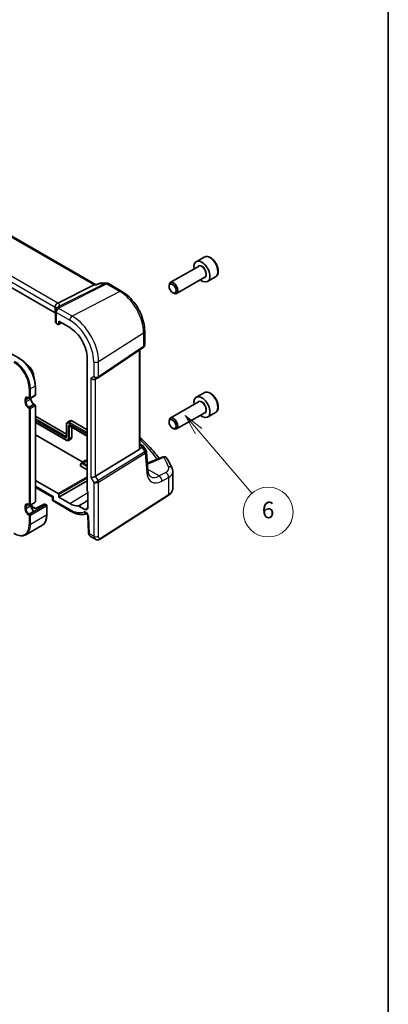
# Model space of a CAD drawing. Units: millimetres. Extents: x 29 to 4566, y 16 to 718.
# Drawn here: x 722 to 811, y 210 to 447 of the extents above; entities that cross this region are included whole.
import ezdxf

# ---------------------------------------------------------------- set-up
doc = ezdxf.new("R2010")
doc.units = ezdxf.units.MM
doc.header["$LTSCALE"] = 2
for name, color, linetype, lineweight in [('Border (ISO)', 7, 'Continuous', 35), ('Visible (ISO)', 7, 'Continuous', 35), ('Visible Narrow (ISO)', 7, 'Continuous', 25)]:
    doc.layers.add(name, color=color, linetype=linetype, lineweight=lineweight)
doc.layers.add('Symbol (TK)', color=100, linetype='Continuous', lineweight=18, true_color=0x00ff3f)
doc.styles.add('Note Text (TK2)', font='MS PGothic.ttf')

# ---------------------------------------------------------------- blocks, each defined once
blk = doc.blocks.new('図面枠 tk図枠')
at = {"layer": 'Border (ISO)'}
blk.add_line((405.5, 289), (405.5, 8), dxfattribs=at)
blk = doc.blocks.new('バルーン6')
at = {"layer": 'Symbol (TK)', "color": 100, "true_color": 0x00ff40}
for p, q in [((374.83, 170.25), (373.2, 172.15)), ((375.21, 170.58), (373.2, 172.15)), ((373.2, 172.15), (374.45, 169.93)), ((374.83, 170.25), (381.24, 162.78))]:
    blk.add_line(p, q, dxfattribs=at)
at = {"layer": 'Symbol (TK)'}
blk.add_circle((383.19, 160.51), 3, dxfattribs=at)
at = {"layer": 'Symbol (TK)', "color": 7, "insert": (383.19, 160.5), "char_height": 2, "attachment_point": 5, "line_spacing_factor": 0.25, "style": 'Note Text (TK2)'}
blk.add_mtext('6', dxfattribs=at)

msp = doc.modelspace()

# ---------------------------------------------------------------- linework, layer by layer
at = {"layer": 'Visible (ISO)'}
for p, q in [((740.5201, 383.4829), (659.6458, 430.1757)), ((730.7789, 376.6758), (650.1162, 423.2464)), ((766.6422, 390.0958), (764.733, 388.9936)), ((765.2873, 387.8702), (758.5038, 383.9538)), ((766.7873, 385.2721), (760.0038, 381.3557)), ((769.3922, 385.3327), (767.483, 384.2304)), ((731.3815, 379.0152), (740.1225, 383.4159)), ((740.3884, 383.4829), (740.8104, 383.4829)), ((740.8002, 383.4782), (741.3852, 383.7501)), ((741.8068, 383.8433), (743.0893, 383.8433)), ((743.5893, 383.7094), (746.809, 381.8505)), ((758.1931, 383.0167), (758.1931, 383.2671)), ((759.0369, 381.5552), (759.2538, 381.43)), ((730.7789, 378.0234), (730.7789, 376.6758)), ((730.8875, 377.0437), (730.8875, 374.4222)), ((731.1071, 374.1223), (731.4924, 373.8999)), ((731.5888, 373.8881), (732.3063, 374.2464)), ((731.6337, 373.9815), (731.6337, 374.6348)), ((731.6337, 374.6348), (734.2882, 373.1022)), ((752.3349, 372.2793), (752.3349, 368.9622)), ((741.1223, 361.0519), (751.9841, 368.3039)), ((751.1468, 344.0668), (751.1468, 367.7449)), ((722.2259, 365.6379), (720.3167, 366.7402)), ((738.4983, 365.8101), (738.4983, 333.7264)), ((740.4803, 360.6795), (741.0838, 361.028)), ((726.0029, 356.8915), (726.0029, 359.0961)), ((724.3594, 356.1876), (724.5715, 356.0651)), ((724.7715, 356.0651), (725.9029, 356.7183)), ((724.9422, 356.1637), (724.9422, 355.9526)), ((766.6422, 357.436), (764.733, 356.3337)), ((725.6907, 354.6561), (725.9029, 354.5336)), ((726.0029, 331.1719), (726.0029, 354.3604)), ((765.2873, 355.2104), (758.5038, 351.2939)), ((726.0029, 351.7954), (733.4716, 347.4834)), ((766.7873, 352.6123), (760.0038, 348.6958)), ((769.3922, 352.6728), (767.483, 351.5706)), ((726.0029, 350.281), (733.4103, 346.0043)), ((733.4716, 349.8174), (733.4716, 346.878)), ((733.7148, 350.3338), (734.2709, 350.6875)), ((734.2589, 349.4336), (738.4983, 346.986)), ((734.7831, 350.6453), (738.4983, 348.5004)), ((734.7831, 349.1309), (734.7831, 346.7261)), ((758.1931, 350.3568), (758.1931, 350.6072)), ((759.0369, 348.8954), (759.2538, 348.7701)), ((737.42, 340.713), (726.0029, 347.3047)), ((733.9792, 345.9567), (734.5635, 346.2615)), ((751.1468, 345.1284), (751.6788, 344.8212)), ((752.0194, 344.4968), (752.6478, 343.5215)), ((740.5091, 337.3158), (751.0184, 343.7765)), ((753.0791, 338.7144), (752.7374, 343.2546)), ((756.5112, 341.9464), (752.9495, 340.4367)), ((736.8781, 340.0123), (736.8781, 339.8079)), ((738.4983, 338.823), (736.9366, 339.7246)), ((737.1178, 340.5209), (738.0186, 341.0936)), ((759.1007, 334.4165), (759.1007, 338.4)), ((731.4924, 333.1502), (726.0029, 336.3196)), ((726.0029, 334.6234), (730.119, 332.2469)), ((731.6337, 332.2521), (738.4983, 336.2154)), ((730.119, 332.2472), (730.1512, 331.5188)), ((731.6337, 332.2521), (731.6337, 332.9054)), ((734.2882, 330.7196), (731.6337, 332.2521)), ((738.6043, 333.5071), (738.6043, 329.7072)), ((741.573, 322.1285), (757.9716, 332.6435)), ((724.3594, 330.468), (724.5715, 330.3455)), ((724.7715, 330.3455), (725.9029, 330.9987)), ((724.9422, 330.444), (724.9422, 330.2329)), ((725.0937, 329.6304), (725.4223, 329.8012)), ((726.0482, 329.5466), (725.6145, 329.7969)), ((728.109, 330.6179), (726.0481, 329.5465)), ((728.3012, 330.6136), (728.6606, 330.4061)), ((728.7606, 330.2329), (728.7606, 328.0284)), ((730.2512, 331.3541), (734.4538, 328.9277)), ((737.9298, 329.3177), (736.5045, 330.1406)), ((738.6307, 327.751), (738.8081, 323.7381)), ((727.5836, 325.4747), (723.6946, 323.2294)), ((739.2904, 322.7959), (740.4455, 322.129))]:
    msp.add_line(p, q, dxfattribs=at)
for centre, radius, start, end in [((741.8068, 382.8433), 1, 90, 114.933541), ((743.0893, 382.8433), 1, 60, 90), ((724.6715, 356.2383), 0.2, 240, 300), ((725.8029, 356.8915), 0.2, 300, 0), ((725.8029, 354.3604), 0.2, 0, 60), ((751.1788, 343.9552), 1, 32.793701, 60), ((756.9015, 341.0257), 1, 29.548715, 112.969954), ((724.6715, 330.5187), 0.2, 240, 300), ((725.5145, 329.6237), 0.2, 60, 117.467599), ((725.8029, 331.1719), 0.2, 300, 0), ((728.2012, 330.4404), 0.2, 60, 117.467599), ((728.5606, 330.2329), 0.2, 0, 60)]:
    msp.add_arc(centre, radius, start, end, dxfattribs=at)
for centre, major_axis, ratio, start_param, end_param in [((766.108, 386.612), (1.375, -2.3816), 0.57735027, 5.28932033, 10.41864294), ((740.2521, 382.4829), (0.2635, 0.9834), 0.68850026, 0.18243191, 0.55060637), ((759.2538, 382.6547), (0.75, -1.299), 0.57735027, 5.49778714, 10.21017612), ((732.2846, 377.1997), (-1.2737, 0.0856), 0.90379356, 5.88742803, 5.92804065), ((730.2186, 379.0001), (1.2956, 0.146), 0.19189197, 5.70381417, 5.80450504), ((726.232, 375.6085), (-4.9993, 0.1461), 0.55686057, 3.53129126, 3.58690643), ((731.6375, 374.4071), (0.7499, -0.0219), 0.55686057, 3.15786897, 3.94326714), ((731.4922, 374.0634), (0.1001, -0.1734), 0.5766475, 5.49839613, 7.06797448), ((734.2882, 368.2408), (2.977, -5.1563), 0.57735027, 0.78539816, 2.35619449), ((739.9146, 361.2767), (-0.7391, 0.4267), 0.71743894, 1.17809725, 2.74889357), ((740.7171, 361.651), (0.4861, -0.536), 0.9793042, 6.07440948, 6.13826638), ((766.108, 353.9521), (1.375, -2.3816), 0.57735027, 5.28932033, 10.41864294), ((759.2538, 349.9949), (0.75, -1.299), 0.57735027, 5.49778714, 10.21017612), ((734.7831, 349.8288), (-0.5, 0.866), 0.57735027, 5.49778714, 6.30788053), ((734.076, 347.1344), (0.5, -0.866), 0.57735027, 6.25849008, 7.06858347), ((750.6468, 344.3789), (0.372, -0.6022), 0.55485301, 6.28200787, 6.88654294), ((737.0781, 339.8119), (-0.2, -0.0063), 0.59713441, 6.26447008, 7.04986825), ((738.5308, 340.235), (-0.5, 0.866), 0.57735027, 5.54383341, 6.30788053), ((739.9146, 337.3547), (-0.7971, -0.2136), 0.31783725, 0.70043894, 2.32359514), ((730.8988, 332.7205), (-0.7798, -0.4735), 0.02265903, 5.51020934, 6.27076311), ((731.4922, 332.9869), (0.1, -0.1732), 0.5780539, 0.78600715, 2.3555855), ((738.6398, 333.6449), (-0.1, 0.1732), 0.5780539, 0.78600715, 2.10365133), ((734.2882, 335.581), (2.977, -5.1563), 0.57735027, 5.49778714, 6.03220865), ((737.9298, 330.0966), (0.477, -0.8262), 0.57735027, 5.49778714, 7.06858347), ((726.0431, 329.3185), (0.005, 0.228), 0.02265903, 0.0124222, 0.77297596)]:
    msp.add_ellipse(centre, major_axis=major_axis, ratio=ratio, start_param=start_param, end_param=end_param, dxfattribs=at)
for centre in [(759.0369, 382.5295), (759.0369, 349.8697)]:
    msp.add_ellipse(centre, major_axis=(-0.5966, 1.0334), ratio=0.57735027, dxfattribs=at)
for points, knots in [([(769.3922, 385.3327), (769.5406, 385.4184), (769.6681, 385.5387), (769.8756, 385.8377), (769.951, 386.0198), (770.0477, 386.4409), (770.0609, 386.6849), (770.0189, 387.2016), (769.9613, 387.4752), (769.7833, 388.0182), (769.6633, 388.2876), (769.3737, 388.7976), (769.2045, 389.0382), (768.8309, 389.4693), (768.6267, 389.6596), (768.1983, 389.9703), (767.974, 390.0903), (767.5276, 390.2375), (767.3044, 390.267), (766.9318, 390.2237), (766.7787, 390.1747), (766.6422, 390.0958)], [5.58366597, 5.58366597, 5.58366597, 5.58366597, 5.84946034, 5.84946034, 6.13908485, 6.13908485, 6.46717976, 6.46717976, 6.80589063, 6.80589063, 7.14202382, 7.14202382, 7.47658323, 7.47658323, 7.81249867, 7.81249867, 8.15115092, 8.15115092, 8.48075057, 8.48075057, 8.72525863, 8.72525863, 8.72525863, 8.72525863]), ([(740.7527, 383.4159), (740.7529, 383.4164), (740.7531, 383.417), (740.7657, 383.4488), (740.7815, 383.4695), (740.8002, 383.4782)], [-0.0006072022, -0.0006072022, -0.0006072022, -0.0006072022, 0, 0, 0.0359227142, 0.0359227142, 0.0359227142, 0.0359227142]), ([(752.3349, 372.2793), (752.3349, 372.9778), (752.24, 373.71), (751.8817, 375.19), (751.6181, 375.9377), (750.9479, 377.3898), (750.5413, 378.0941), (749.6188, 379.4006), (749.1031, 380.0027), (748.0005, 381.053), (747.4138, 381.5013), (746.809, 381.8505)], [0, 0, 0, 0, 0.31415927, 0.31415927, 0.62831853, 0.62831853, 0.9424778, 0.9424778, 1.25663706, 1.25663706, 1.57079633, 1.57079633, 1.57079633, 1.57079633]), ([(730.7776, 378.0587), (730.7713, 378.1497), (730.7784, 378.2477), (730.8248, 378.4422), (730.8628, 378.5369), (730.9662, 378.71), (731.0296, 378.7866), (731.1688, 378.9081), (731.2417, 378.9541), (731.3181, 378.9862)], [0, 0, 0, 0, 0.030845497, 0.030845497, 0.061244909, 0.061244909, 0.091069699, 0.091069699, 0.118298932, 0.118298932, 0.118298932, 0.118298932]), ([(731.0296, 377.527), (731, 377.4818), (730.9825, 377.4467), (730.9537, 377.383), (730.943, 377.3547), (730.9248, 377.2995), (730.9173, 377.2727), (730.9044, 377.2167), (730.8989, 377.1876), (730.8905, 377.1229), (730.8875, 377.0876), (730.8875, 377.0437)], [-0.00856871897, -0.00856871897, -0.00856871897, -0.00856871897, -0.00685324119, -0.00685324119, -0.0051377634, -0.0051377634, -0.00342228561, -0.00342228561, -0.00170680783, -0.00170680783, 0.00000866996, 0.00000866996, 0.00000866996, 0.00000866996]), ([(731.0296, 377.527), (731.0364, 377.5374), (731.043, 377.5478), (731.0558, 377.5684), (731.062, 377.5787), (731.0741, 377.5992), (731.0799, 377.6094), (731.0913, 377.6298), (731.0967, 377.6399), (731.1073, 377.6601), (731.1124, 377.6702), (731.1173, 377.6802)], [-1.1232230282, -1.1232230282, -1.1232230282, -1.1232230282, -1.1074234002, -1.1074234002, -1.0916237723, -1.0916237723, -1.0758241444, -1.0758241444, -1.0600245165, -1.0600245165, -1.0442248885, -1.0442248885, -1.0442248885, -1.0442248885]), ([(731.1392, 377.7224), (731.1459, 377.7346), (731.1524, 377.746), (731.1653, 377.7676), (731.1717, 377.7778), (731.1842, 377.7972), (731.1904, 377.8065), (731.2026, 377.8243), (731.2087, 377.8328), (731.2207, 377.8493), (731.2267, 377.8573), (731.2326, 377.865)], [0, 0, 0, 0, 0.00187304501, 0.00187304501, 0.00374609002, 0.00374609002, 0.00561913504, 0.00561913504, 0.00749218005, 0.00749218005, 0.00936522506, 0.00936522506, 0.00936522506, 0.00936522506]), ([(731.2557, 377.8987), (731.2557, 377.8987), (731.2544, 377.8961), (731.2476, 377.8855), (731.2415, 377.8765), (731.2326, 377.865)], [-0.7500712293, -0.7500712293, -0.7500712293, -0.7500712293, -0.7103968741, -0.7103968741, -0.6624827282, -0.6624827282, -0.6624827282, -0.6624827282]), ([(752.3349, 368.9622), (752.3349, 368.9123), (752.3304, 368.8616), (752.3113, 368.7604), (752.2966, 368.7101), (752.2571, 368.6127), (752.2323, 368.5657), (752.1737, 368.4781), (752.14, 368.4375), (752.0662, 368.3644), (752.0261, 368.332), (751.9841, 368.3039)], [-0.785398163, -0.785398163, -0.785398163, -0.785398163, -0.638790506, -0.638790506, -0.492182849, -0.492182849, -0.345575192, -0.345575192, -0.198967535, -0.198967535, -0.052359878, -0.052359878, -0.052359878, -0.052359878]), ([(726.0029, 359.0961), (726.0029, 359.5588), (725.9396, 360.0539), (725.695, 361.0642), (725.5137, 361.5794), (725.0508, 362.5825), (724.7692, 363.0702), (724.132, 363.9727), (723.7765, 364.3873), (723.0238, 365.1042), (722.6267, 365.4066), (722.2259, 365.6379)], [0, 0, 0, 0, 0.31415927, 0.31415927, 0.62831853, 0.62831853, 0.9424778, 0.9424778, 1.25663706, 1.25663706, 1.57079633, 1.57079633, 1.57079633, 1.57079633]), ([(723.971, 364.1403), (724.0409, 364.1011), (724.1102, 364.057), (724.3574, 363.8816), (724.5297, 363.7242), (724.8457, 363.366), (724.9894, 363.1656), (725.2355, 362.7414), (725.338, 362.5179), (725.4921, 362.0677), (725.5436, 361.8411), (725.5753, 361.5327), (725.5795, 361.4433), (725.5785, 361.3562)], [4.69853021, 4.69853021, 4.69853021, 4.69853021, 4.8265417, 4.8265417, 5.1613747, 5.1613747, 5.49396594, 5.49396594, 5.82537791, 5.82537791, 6.15791111, 6.15791111, 6.29704408, 6.29704408, 6.29704408, 6.29704408]), ([(724.3594, 356.1876), (724.3228, 356.2087), (724.2872, 356.226), (724.2193, 356.2527), (724.1872, 356.2622), (724.1279, 356.2742), (724.1007, 356.2767), (724.052, 356.2762), (724.0305, 356.2732), (723.992, 356.2631), (723.9751, 356.2561), (723.9594, 356.247)], [1.570796327, 1.570796327, 1.570796327, 1.570796327, 1.727875959, 1.727875959, 1.884955592, 1.884955592, 2.042035225, 2.042035225, 2.199114858, 2.199114858, 2.35619449, 2.35619449, 2.35619449, 2.35619449]), ([(725.6907, 354.6561), (725.6239, 354.6947), (725.554, 354.7463), (725.4161, 354.8729), (725.3481, 354.9484), (725.2225, 355.116), (725.165, 355.2084), (725.0677, 355.3997), (725.028, 355.4985), (724.9707, 355.6904), (724.9528, 355.7835), (724.9434, 355.8976), (724.9422, 355.9257), (724.9422, 355.9526)], [1.57079633, 1.57079633, 1.57079633, 1.57079633, 1.85785213, 1.85785213, 2.150771, 2.150771, 2.44826389, 2.44826389, 2.74653262, 2.74653262, 3.04153016, 3.04153016, 3.14159265, 3.14159265, 3.14159265, 3.14159265]), ([(769.3922, 352.6728), (769.5406, 352.7585), (769.6681, 352.8788), (769.8756, 353.1778), (769.951, 353.3599), (770.0477, 353.7811), (770.0609, 354.025), (770.0189, 354.5417), (769.9613, 354.8153), (769.7833, 355.3584), (769.6633, 355.6278), (769.3737, 356.1377), (769.2045, 356.3783), (768.8309, 356.8094), (768.6267, 356.9997), (768.1983, 357.3104), (767.974, 357.4304), (767.5276, 357.5776), (767.3044, 357.6071), (766.9318, 357.5638), (766.7787, 357.5148), (766.6422, 357.436)], [5.58366597, 5.58366597, 5.58366597, 5.58366597, 5.84946034, 5.84946034, 6.13908485, 6.13908485, 6.46717976, 6.46717976, 6.80589063, 6.80589063, 7.14202382, 7.14202382, 7.47658323, 7.47658323, 7.81249867, 7.81249867, 8.15115092, 8.15115092, 8.48075057, 8.48075057, 8.72525863, 8.72525863, 8.72525863, 8.72525863]), ([(733.7148, 350.3338), (733.6809, 350.3123), (733.6499, 350.2862), (733.5958, 350.2278), (733.5726, 350.1954), (733.5339, 350.1268), (733.5184, 350.0906), (733.4943, 350.0157), (733.4856, 349.9771), (733.4743, 349.8983), (733.4716, 349.8581), (733.4716, 349.8174)], [2.380889713, 2.380889713, 2.380889713, 2.380889713, 2.533030301, 2.533030301, 2.685170889, 2.685170889, 2.837311477, 2.837311477, 2.989452065, 2.989452065, 3.141592654, 3.141592654, 3.141592654, 3.141592654]), ([(734.2231, 349.4481), (734.2231, 349.4481), (734.2242, 349.448), (734.2288, 349.447), (734.2331, 349.4458), (734.2443, 349.4413), (734.2511, 349.4381), (734.2589, 349.4336)], [4.290216959, 4.290216959, 4.290216959, 4.290216959, 4.408107804, 4.408107804, 4.560248392, 4.560248392, 4.71238898, 4.71238898, 4.71238898, 4.71238898]), ([(733.4716, 346.878), (733.4716, 346.869), (733.471, 346.8615), (733.4693, 346.8496), (733.4682, 346.8453), (733.4667, 346.8407), (733.4663, 346.8398), (733.4663, 346.8398)], [0, 0, 0, 0, 0.152140588, 0.152140588, 0.304281176, 0.304281176, 0.422172021, 0.422172021, 0.422172021, 0.422172021]), ([(751.1468, 346.678), (751.4387, 346.4147), (751.7245, 346.1493), (752.5816, 345.3291), (753.1326, 344.7676), (754.1791, 343.6282), (754.6747, 343.0505), (755.3609, 342.1907), (755.5739, 341.9145), (755.7805, 341.6367)], [0.224827566, 0.224827566, 0.224827566, 0.224827566, 0.252057279, 0.252057279, 0.308332211, 0.308332211, 0.364607144, 0.364607144, 0.391026916, 0.391026916, 0.391026916, 0.391026916]), ([(733.4103, 346.0043), (733.4456, 345.9839), (733.4818, 345.9661), (733.5557, 345.9366), (733.5935, 345.9248), (733.6703, 345.9082), (733.7095, 345.9036), (733.7882, 345.9027), (733.8279, 345.9066), (733.9056, 345.9243), (733.9436, 345.9381), (733.9792, 345.9567)], [4.71238898, 4.71238898, 4.71238898, 4.71238898, 4.864529568, 4.864529568, 5.016670157, 5.016670157, 5.168810745, 5.168810745, 5.320951333, 5.320951333, 5.473091921, 5.473091921, 5.473091921, 5.473091921]), ([(751.1468, 344.0668), (751.1468, 344.0601), (751.1467, 344.0534), (751.1459, 344.0314), (751.1446, 344.0158), (751.1427, 344.0001)], [0.2799711683, 0.2799711683, 0.2799711683, 0.2799711683, 0.28216223243, 0.28216223243, 0.2872479067, 0.2872479067, 0.2872479067, 0.2872479067]), ([(752.7374, 343.2546), (752.736, 343.273), (752.7337, 343.2916), (752.7272, 343.3289), (752.723, 343.3476), (752.7126, 343.3846), (752.7065, 343.4029), (752.6924, 343.4387), (752.6845, 343.4561), (752.6672, 343.4898), (752.6578, 343.5061), (752.6478, 343.5215)], [0.830534864, 0.830534864, 0.830534864, 0.830534864, 0.867992064, 0.867992064, 0.905449264, 0.905449264, 0.942906464, 0.942906464, 0.980363664, 0.980363664, 1.017820865, 1.017820865, 1.017820865, 1.017820865]), ([(737.1178, 340.5209), (737.0844, 340.4996), (737.0538, 340.4739), (737.0004, 340.4162), (736.9775, 340.3843), (736.9394, 340.3166), (736.9241, 340.2809), (736.9003, 340.2073), (736.8918, 340.1693), (736.8807, 340.0918), (736.8781, 340.0523), (736.8781, 340.0123)], [2.380889713, 2.380889713, 2.380889713, 2.380889713, 2.533030301, 2.533030301, 2.685170889, 2.685170889, 2.837311477, 2.837311477, 2.989452065, 2.989452065, 3.141592654, 3.141592654, 3.141592654, 3.141592654]), ([(758.946, 339.1464), (758.8783, 339.3059), (758.8085, 339.4652), (758.6645, 339.7832), (758.5904, 339.942), (758.438, 340.2589), (758.3597, 340.4171), (758.1988, 340.733), (758.1162, 340.8906), (757.9469, 341.2052), (757.8602, 341.3622), (757.7714, 341.5188)], [-0.56082606, -0.56082606, -0.56082606, -0.56082606, -0.5460818919, -0.5460818919, -0.5313377239, -0.5313377239, -0.5165935558, -0.5165935558, -0.5018493877, -0.5018493877, -0.4871052196, -0.4871052196, -0.4871052196, -0.4871052196]), ([(753.7441, 337.2135), (753.6855, 337.2474), (753.6298, 337.2892), (753.5194, 337.3969), (753.4648, 337.4631), (753.3595, 337.627), (753.309, 337.7248), (753.2186, 337.9538), (753.1788, 338.0849), (753.1156, 338.3779), (753.0922, 338.5397), (753.0791, 338.7144)], [-0.785398163, -0.785398163, -0.785398163, -0.785398163, -0.645771823, -0.645771823, -0.506145483, -0.506145483, -0.366519143, -0.366519143, -0.226892803, -0.226892803, -0.087266463, -0.087266463, -0.087266463, -0.087266463]), ([(758.946, 339.1464), (758.9655, 339.1005), (758.9834, 339.0536), (759.0158, 338.958), (759.0302, 338.9093), (759.0553, 338.8105), (759.066, 338.7603), (759.0832, 338.6588), (759.0897, 338.6074), (759.0985, 338.5041), (759.1007, 338.4521), (759.1007, 338.4)], [0.56082606, 0.56082606, 0.56082606, 0.56082606, 0.605740481, 0.605740481, 0.650654901, 0.650654901, 0.695569322, 0.695569322, 0.740483743, 0.740483743, 0.785398163, 0.785398163, 0.785398163, 0.785398163]), ([(757.9716, 332.6435), (758.1049, 332.7289), (758.2295, 332.8214), (758.4584, 333.0203), (758.5628, 333.1268), (758.7477, 333.3537), (758.8282, 333.4741), (758.9607, 333.7274), (759.0126, 333.8604), (759.0826, 334.1344), (759.1007, 334.2754), (759.1007, 334.4165)], [0.052359878, 0.052359878, 0.052359878, 0.052359878, 0.198967535, 0.198967535, 0.345575192, 0.345575192, 0.492182849, 0.492182849, 0.638790506, 0.638790506, 0.785398163, 0.785398163, 0.785398163, 0.785398163]), ([(724.3594, 330.468), (724.3228, 330.4891), (724.2872, 330.5063), (724.2193, 330.5331), (724.1872, 330.5426), (724.1279, 330.5546), (724.1007, 330.5571), (724.052, 330.5565), (724.0305, 330.5535), (723.992, 330.5435), (723.9751, 330.5365), (723.9594, 330.5274)], [1.570796327, 1.570796327, 1.570796327, 1.570796327, 1.727875959, 1.727875959, 1.884955592, 1.884955592, 2.042035225, 2.042035225, 2.199114858, 2.199114858, 2.35619449, 2.35619449, 2.35619449, 2.35619449]), ([(725.418, 329.1558), (725.3627, 329.2134), (725.3094, 329.2778), (725.2109, 329.416), (725.1657, 329.4898), (725.0863, 329.6416), (725.0522, 329.7197), (724.9972, 329.8748), (724.9764, 329.9518), (724.9489, 330.0989), (724.9422, 330.169), (724.9422, 330.2329)], [1.95384599, 1.95384599, 1.95384599, 1.95384599, 2.19139532, 2.19139532, 2.42894465, 2.42894465, 2.66649399, 2.66649399, 2.90404332, 2.90404332, 3.14159265, 3.14159265, 3.14159265, 3.14159265]), ([(724.9991, 330.4769), (725.0386, 330.4169), (725.0765, 330.3556), (725.2103, 330.1249), (725.2952, 329.9491), (725.3645, 329.7711)], [5.39640526, 5.39640526, 5.39640526, 5.39640526, 5.493965937, 5.493965937, 5.757503137, 5.757503137, 5.757503137, 5.757503137]), ([(730.2512, 331.3541), (730.2414, 331.3598), (730.2312, 331.3668), (730.2111, 331.3839), (730.2013, 331.3941), (730.1836, 331.4171), (730.1759, 331.4298), (730.1637, 331.4561), (730.1592, 331.4695), (730.1532, 331.4953), (730.1517, 331.5076), (730.1512, 331.5188)], [0.7853981634, 0.7853981634, 0.7853981634, 0.7853981634, 0.7903670431, 0.7903670431, 0.7953359229, 0.7953359229, 0.8003048027, 0.8003048027, 0.8052736824, 0.8052736824, 0.8102425622, 0.8102425622, 0.8102425622, 0.8102425622]), ([(736.4325, 330.1594), (736.4434, 330.1605), (736.4551, 330.1595), (736.4794, 330.1531), (736.4919, 330.1478), (736.5045, 330.1406)], [0, 0, 0, 0, 0.0053489235, 0.0053489235, 0.0106978549, 0.0106978549, 0.0106978549, 0.0106978549]), ([(728.7606, 328.0284), (728.7606, 327.797), (728.7448, 327.5736), (728.6814, 327.1481), (728.6338, 326.9458), (728.5066, 326.5673), (728.4271, 326.391), (728.2368, 326.0696), (728.1259, 325.9244), (727.8753, 325.6708), (727.7355, 325.5624), (727.5836, 325.4747)], [0, 0, 0, 0, 0.157079633, 0.157079633, 0.314159265, 0.314159265, 0.471238898, 0.471238898, 0.628318531, 0.628318531, 0.785398163, 0.785398163, 0.785398163, 0.785398163]), ([(734.4538, 328.9277), (734.728, 328.7694), (735.005, 328.6311), (735.5613, 328.3978), (735.8406, 328.303), (736.3985, 328.1606), (736.6771, 328.1132), (737.229, 328.0702), (737.5024, 328.0747), (737.977, 328.1323), (738.1807, 328.1744), (738.3783, 328.2337)], [4.71238898, 4.71238898, 4.71238898, 4.71238898, 4.848458692, 4.848458692, 4.984528403, 4.984528403, 5.120598115, 5.120598115, 5.256667826, 5.256667826, 5.362238146, 5.362238146, 5.362238146, 5.362238146]), ([(738.6307, 327.751), (738.6302, 327.7604), (738.629, 327.7741), (738.6233, 327.8082), (738.6187, 327.829), (738.6051, 327.8765), (738.5958, 327.9035), (738.5723, 327.961), (738.5577, 327.9916), (738.5244, 328.0525), (738.5055, 328.0827), (738.4662, 328.1383), (738.4458, 328.1637), (738.4073, 328.2066), (738.3891, 328.2244), (738.3581, 328.2514), (738.345, 328.2613), (738.3261, 328.2739), (738.3199, 328.2772), (738.3181, 328.2781), (738.3179, 328.2781), (738.3179, 328.2781)], [0.05235988, 0.05235988, 0.05235988, 0.05235988, 0.21017911, 0.21017911, 0.3762274, 0.3762274, 0.55516578, 0.55516578, 0.74605589, 0.74605589, 0.94298047, 0.94298047, 1.13712899, 1.13712899, 1.3203748, 1.3203748, 1.48941281, 1.48941281, 1.64814078, 1.64814078, 1.67527401, 1.67527401, 1.67527401, 1.67527401]), ([(720.8946, 323.4869), (721.0949, 323.3712), (721.2962, 323.2732), (721.6965, 323.1153), (721.8955, 323.0554), (722.2869, 322.9763), (722.4793, 322.9571), (722.8528, 322.9612), (723.0339, 322.9846), (723.3789, 323.0748), (723.5427, 323.1417), (723.6946, 323.2294)], [4.71238898, 4.71238898, 4.71238898, 4.71238898, 4.869468613, 4.869468613, 5.026548246, 5.026548246, 5.183627878, 5.183627878, 5.340707511, 5.340707511, 5.497787144, 5.497787144, 5.497787144, 5.497787144]), ([(739.2904, 322.7959), (739.2128, 322.8407), (739.1429, 322.8991), (739.022, 323.035), (738.9709, 323.1146), (738.8829, 323.2998), (738.8505, 323.4092), (738.8186, 323.5921), (738.8114, 323.665), (738.8081, 323.7381)], [0, 0, 0, 0, 0.02857238, 0.02857238, 0.058831216, 0.058831216, 0.095569056, 0.095569056, 0.119212793, 0.119212793, 0.119212793, 0.119212793]), ([(741.573, 322.1285), (741.4723, 322.0639), (741.3596, 322.0175), (741.1338, 321.9692), (741.0185, 321.9642), (740.7829, 321.9901), (740.6601, 322.0246), (740.5117, 322.0928), (740.4782, 322.1101), (740.4455, 322.129)], [0, 0, 0, 0, 0.038621625, 0.038621625, 0.075624475, 0.075624475, 0.115878682, 0.115878682, 0.127886112, 0.127886112, 0.127886112, 0.127886112])]:
    msp.add_open_spline(points, degree=3, knots=knots, dxfattribs=at)
for points in [[(730.7789, 378.0234), (730.7789, 378.0346), (730.7784, 378.0464), (730.7776, 378.0587)], [(725.418, 329.1558), (725.4885, 329.0822), (725.5423, 328.9998), (725.5907, 328.9265)]]:
    msp.add_open_spline(points, degree=3, dxfattribs=at)
at = {"layer": 'Visible Narrow (ISO)'}
for p, q in [((659.2314, 430.1184), (740.1225, 383.4159)), ((650.1162, 424.594), (730.7789, 378.0234)), ((731.3815, 379.0152), (650.7041, 425.5943)), ((742.8105, 383.7763), (731.6792, 378.1721)), ((731.8251, 377.9903), (743.1263, 383.6801)), ((740.1225, 383.4159), (740.7527, 383.4159)), ((741.528, 383.7763), (742.8105, 383.7763)), ((743.1263, 383.6801), (746.346, 381.8212)), ((746.346, 381.8212), (734.8835, 375.897)), ((734.8835, 375.897), (731.6848, 377.7437)), ((731.1071, 374.1223), (731.1071, 376.7375)), ((731.1071, 376.7375), (734.2882, 374.901)), ((732.2404, 374.2845), (731.6337, 373.9815)), ((741.2162, 364.9283), (752.078, 371.893)), ((752.078, 371.893), (752.078, 368.5266)), ((752.078, 368.5266), (741.2162, 361.2746)), ((751.0184, 367.6591), (751.0184, 343.7765)), ((740.056, 364.9108), (740.056, 361.3583)), ((741.2162, 361.2746), (741.2162, 364.9283)), ((740.056, 361.3583), (739.3489, 360.9501)), ((739.3489, 360.9501), (739.3489, 337.0281)), ((740.5091, 337.3158), (740.5091, 360.6962)), ((724.5301, 358.3612), (724.5301, 356.1567)), ((725.9443, 359.0144), (724.8129, 358.3612)), ((724.8129, 356.1567), (724.8129, 358.3612)), ((725.9443, 359.0144), (725.9443, 356.8099)), ((723.4694, 355.7893), (723.4694, 355.2177)), ((723.7523, 355.7893), (724.4008, 356.1637)), ((724.8836, 355.8709), (723.7523, 355.2177)), ((723.7523, 355.2177), (723.7523, 355.7893)), ((724.5301, 356.1567), (724.318, 356.2792)), ((725.9443, 356.8099), (724.8129, 356.1567)), ((724.8836, 356.1299), (724.8836, 355.8709)), ((724.318, 353.748), (724.5301, 353.6255)), ((724.4594, 353.993), (725.5907, 354.6462)), ((724.6715, 353.8705), (724.4594, 353.993)), ((724.5301, 353.6255), (724.5301, 330.437)), ((725.8029, 354.5237), (724.6715, 353.8705)), ((724.8129, 353.6255), (725.9443, 354.2787)), ((724.8129, 330.437), (724.8129, 353.6255)), ((725.5907, 354.6462), (725.8029, 354.5237)), ((725.9443, 354.2787), (725.9443, 331.0902)), ((733.364, 346.8636), (726.0029, 351.1135)), ((726.0029, 350.7927), (733.2275, 346.6216)), ((733.3689, 346.0959), (726.0029, 350.3486)), ((733.5302, 346.7963), (733.5302, 349.7357)), ((733.9148, 349.3504), (733.9148, 346.411)), ((734.076, 350.0509), (738.4983, 347.4977)), ((734.304, 349.4076), (734.1926, 349.3476)), ((734.1926, 346.4082), (734.1926, 349.3476)), ((734.7831, 350.6453), (734.2125, 350.2929)), ((738.4983, 347.8185), (734.2125, 350.2929)), ((738.4983, 347.0536), (734.2175, 349.5251)), ((733.4716, 346.9301), (733.364, 346.8636)), ((734.7831, 346.7261), (734.1926, 346.4082)), ((751.1427, 344.0001), (751.7151, 344.2649)), ((751.1468, 344.8583), (751.2404, 344.8042)), ((751.2404, 344.8042), (751.1468, 344.7609)), ((751.7151, 344.2649), (752.396, 343.2082)), ((752.376, 343.1943), (741.1128, 336.2702)), ((741.2162, 335.9222), (752.4794, 342.8463)), ((752.4794, 342.8463), (752.8251, 338.2531)), ((753.0426, 340.2129), (756.9631, 341.8747)), ((736.9366, 339.7246), (736.9366, 339.9306)), ((737.4701, 340.2387), (738.4983, 339.6451)), ((738.4983, 341.0314), (737.6066, 340.4807)), ((738.4983, 339.9659), (737.6066, 340.4807)), ((738.4983, 337.1951), (731.4924, 333.1502)), ((731.6337, 332.9054), (738.4983, 336.8687)), ((739.3489, 337.0281), (740.056, 335.8033)), ((741.1128, 336.2702), (740.5091, 337.3158)), ((755.7981, 337.3784), (753.0607, 338.9588)), ((757.3918, 338.2303), (755.7981, 337.3784)), ((756.4797, 336.1431), (758.0733, 336.995)), ((758.0733, 336.995), (758.0733, 332.8712)), ((730.3331, 332.3939), (726.0029, 334.8939)), ((740.056, 335.8033), (740.056, 322.8612)), ((741.2162, 322.8787), (741.2162, 335.9222)), ((730.3702, 331.556), (730.3331, 332.3939)), ((734.2882, 330.7196), (738.6043, 333.3855)), ((758.0733, 332.8712), (741.6747, 322.3562)), ((723.4694, 330.0696), (723.4694, 329.4981)), ((723.7523, 330.0696), (724.4008, 330.444)), ((724.8836, 330.1513), (723.7523, 329.4981)), ((723.7523, 329.4981), (723.7523, 330.0696)), ((724.5301, 330.437), (724.318, 330.5595)), ((728.5606, 330.3962), (724.6715, 328.1508)), ((725.9443, 331.0902), (724.8129, 330.437)), ((724.8129, 327.9059), (728.702, 330.1513)), ((724.8836, 330.4102), (724.8836, 330.1513)), ((725.1181, 329.5809), (725.5145, 329.787)), ((725.5145, 329.787), (726.0431, 329.4818)), ((726.0431, 329.4818), (728.2012, 330.6037)), ((728.2012, 330.6037), (728.5606, 330.3962)), ((728.702, 330.1513), (728.702, 327.9467)), ((734.2882, 329.2939), (730.3702, 331.556)), ((737.9298, 329.3177), (738.6043, 329.7344)), ((724.318, 328.0284), (724.5301, 327.9059)), ((724.4594, 328.2733), (725.5907, 328.9265)), ((724.6715, 328.1508), (724.4594, 328.2733)), ((724.5301, 327.9059), (724.5301, 325.7014)), ((728.702, 327.9467), (724.8129, 325.7014)), ((724.8129, 325.7014), (724.8129, 327.9059)), ((739.0417, 323.4468), (738.8642, 327.4598)), ((740.056, 322.8612), (739.0417, 323.4468))]:
    msp.add_line(p, q, dxfattribs=at)
for centre, major_axis, ratio, start_param, end_param in [((768.0172, 387.7143), (-1.375, 2.3816), 0.57735027, 3.14159265, 6.28318531), ((766.108, 386.612), (0.8, -1.3856), 0.57735027, 5.92776411, 9.78019916), ((766.0373, 386.5712), (-0.75, 1.299), 0.57735027, 3.14159265, 6.28318531), ((741.8068, 382.8433), (-0.4216, 0.9068), 0.52527085, 6.01238323, 6.28318531), ((741.8068, 382.8433), (0, 1), 0.77459667, 0, 0.36817446), ((743.0893, 382.8433), (0, 1), 0.77459667, 0, 0.36817446), ((743.0893, 382.8433), (-0.4497, 0.8932), 0.59959638, 5.53177446, 5.99477505), ((743.0893, 382.8433), (0.5, 0.866), 0.57735027, 0, 0.73303829), ((746.309, 380.9845), (0.5, 0.866), 0.57735027, 0, 0.73303829), ((746.346, 375.2024), (4.0532, -7.0203), 0.57735027, 0.78539816, 2.35619449), ((726.232, 376.2916), (4.9918, 1.5338), 0.18632148, 0.02051851, 0.37246199), ((731.657, 377.1162), (-0.6274, 0.4109), 0.79673496, 5.15403608, 6.28318531), ((731.7905, 377.3496), (-0.6732, 0.3306), 0.81462293, 5.05468897, 6.28318531), ((731.7973, 377.3628), (-0.6581, 0.3597), 0.80902414, 5.09010463, 6.28318531), ((726.009, 377.038), (5.7879, 1.5704), 0.23836393, 6.00664258, 6.63297299), ((726.2598, 378.9505), (-5.7484, 0.2481), 0.54637912, 2.82734439, 2.90634253), ((731.6375, 377.0437), (-0.75, 0), 0.57735027, 0, 0.78539816), ((734.8538, 375.2276), (0.4, 0.6928), 0.57735027, 0.73303829, 2.35619449), ((734.2882, 368.2408), (4.0785, -7.0641), 0.57735027, 0.78539816, 2.35619449), ((734.8835, 368.5845), (-4.4779, 7.756), 0.57735027, 3.92699082, 5.49778714), ((751.3349, 372.2793), (1, 0), 0.57735027, 5.55014702, 6.28318531), ((751.7064, 368.7198), (0.2776, -0.4158), 0.59411967, 0, 0.74668941), ((751.3349, 369.0818), (-0.9884, 0.2242), 0.67851923, 2.56127167, 3.29430995), ((722.1259, 361.219), (2.7, -4.6765), 0.57735027, 0.78539816, 2.35619449), ((720.8531, 360.4841), (2.6, -4.5033), 0.57735027, 0.78539816, 2.35619449), ((720.9946, 360.5658), (-2.7, 4.6765), 0.57735027, 3.92699082, 5.49778714), ((723.8937, 362.2396), (1.15, -1.9919), 0.57735027, 0.91462902, 2.22696363), ((740.6217, 365.2374), (0.8, 0), 0.57735027, 3.92699082, 5.55014702), ((740.6217, 361.6849), (-0.7956, 0.1271), 0.65760864, 0.89007113, 2.51322733), ((740.6217, 361.6849), (0.5665, -0.5778), 0.7980726, 4.50976655, 6.08056288), ((740.8446, 361.4677), (0.2776, -0.4158), 0.59411967, 0, 0.74668941), ((724.6715, 358.4429), (-0.2, 0), 0.57735027, 0.78539816, 2.35619449), ((725.8029, 359.0961), (0.2, 0), 0.57735027, 5.49778714, 6.28318531), ((724.318, 355.2994), (-0.6, 1.0392), 0.57735027, 5.49778714, 7.06858347), ((723.6108, 355.8709), (0.2, 0), 0.57735027, 3.92699082, 5.49778714), ((724.4594, 355.381), (-0.5, 0.866), 0.57735027, 0, 0.78539816), ((724.4594, 356.3608), (-0.1, -0.1732), 0.57735027, 5.49778714, 6.28318531), ((724.6715, 356.2383), (-0.1, -0.1732), 0.57735027, 5.49778714, 6.28318531), ((724.6715, 356.2383), (-0.2, 0), 0.57735027, 0.78539816, 2.35619449), ((724.6715, 356.2383), (0.1, -0.1732), 0.57735027, 0, 0.78539816), ((724.7422, 355.9526), (0.2, 0), 0.57735027, 5.49778714, 6.28318531), ((725.5907, 355.4627), (0.5, -0.866), 0.57735027, 3.92699082, 5.49778714), ((725.8029, 356.8915), (0.1, -0.1732), 0.57735027, 0, 0.78539816), ((725.8029, 356.8915), (0.2, 0), 0.57735027, 5.49778714, 6.28318531), ((768.0172, 355.0544), (-1.375, 2.3816), 0.57735027, 3.14159265, 6.28318531), ((724.318, 354.7278), (0.6, -1.0392), 0.57735027, 3.92699082, 5.49778714), ((723.6108, 355.2994), (0.2, 0), 0.57735027, 3.92699082, 5.49778714), ((724.4594, 354.8095), (-0.5, 0.866), 0.57735027, 0.78539816, 2.35619449), ((724.4594, 353.8297), (0.1, 0.1732), 0.57735027, 0.78539816, 2.35619449), ((724.6715, 353.7072), (0.1, 0.1732), 0.57735027, 0.78539816, 2.35619449), ((724.6715, 353.7072), (0.2, 0), 0.57735027, 3.92699082, 5.49778714), ((724.6715, 353.7072), (0.1, -0.1732), 0.57735027, 0.78539816, 2.35619449), ((725.5907, 354.4829), (0.1, 0.1732), 0.57735027, 0, 0.78539816), ((725.8029, 354.3604), (0.1, 0.1732), 0.57735027, 0, 0.78539816), ((725.8029, 354.3604), (-0.1, 0.1732), 0.57735027, 3.92699082, 5.49778714), ((725.8029, 354.3604), (0.2, 0), 0.57735027, 5.49778714, 6.28318531), ((766.108, 353.9521), (0.8, -1.3856), 0.57735027, 5.92776411, 9.78019916), ((766.0373, 353.9113), (-0.75, 1.299), 0.57735027, 3.14159265, 6.28318531), ((733.6716, 349.8174), (-0.2, 0), 0.57735027, 0, 0.78539816), ((734.076, 349.4206), (-0.386, 0.6685), 0.57735027, 5.49778714, 7.06858347), ((734.2125, 349.4994), (-0.4859, 0.8416), 0.57735027, 5.49778714, 6.30788053), ((734.2175, 349.1756), (-0.214, 0.3707), 0.57735027, 5.49778714, 7.06858347), ((734.0562, 349.432), (-0.2, 0), 0.57735027, 0.78539816, 2.32128791), ((734.2175, 350.1325), (-0.1, -0.1732), 0.57735027, 3.9618974, 5.49778714), ((734.3539, 349.2544), (-0.1141, 0.1976), 0.57735027, 0.07902396, 0.78539816), ((734.3589, 349.6068), (-0.1, -0.1732), 0.57735027, 5.49778714, 6.28318531), ((733.3689, 346.7032), (-0.1, -0.1732), 0.57735027, 3.9618974, 5.49778714), ((733.2275, 346.9711), (0.214, -0.3707), 0.57735027, 5.49778714, 7.06858347), ((733.364, 347.0499), (0.1141, -0.1976), 0.57735027, 5.49778714, 6.20416135), ((733.3689, 346.7261), (0.386, -0.6685), 0.57735027, 5.49778714, 7.06858347), ((733.6716, 346.878), (-0.2, 0), 0.57735027, 0, 0.78539816), ((734.0562, 346.4927), (-0.2, 0), 0.57735027, 0.78539816, 2.32128791), ((733.5054, 346.8049), (0.4859, -0.8416), 0.57735027, 6.25849008, 7.06858347), ((733.5103, 346.1775), (-0.1, -0.1732), 0.57735027, 5.49778714, 6.28318531), ((700.5439, 331.1226), (58.9836, -2.5457), 0.54637912, 0.4038381, 0.56364138), ((751.1788, 343.9552), (0.5, 0.866), 0.57735027, 0, 0.6981317), ((751.1788, 343.9552), (-0.4197, 0.9077), 0.6177264, 4.76836452, 5.55248165), ((751.1788, 343.9552), (0.8406, 0.5416), 0.03841497, 5.37929149, 6.28318531), ((751.9749, 343.7786), (0.4143, -0.5755), 0.55600082, 6.24266515, 6.30443174), ((752.1078, 343.0395), (-0.2619, 0.4259), 0.61914569, 3.9110331, 4.69529607), ((751.7484, 343.0712), (-0.902, -0.4458), 0.2117618, 2.26178645, 3.16568027), ((752.1278, 343.0534), (-0.3074, 0.3943), 0.61561021, 3.84728603, 4.62672995), ((751.7068, 343.6238), (0.923, -0.6281), 0.70062006, 6.01383482, 6.07560142), ((751.7484, 343.0712), (0.9836, 0.2199), 0.50128311, 5.4936045, 6.21021231), ((756.9015, 341.0257), (-0.3902, 0.9207), 0.59452047, 5.57202518, 6.28318531), ((756.9015, 341.0257), (0.8699, 0.4932), 0.80340933, 0, 1.07890468), ((700.5686, 335.5881), (58.9604, -4.1168), 0.52498709, 0.26121223, 0.33493307), ((737.0781, 340.0123), (-0.2, 0), 0.57735027, 0, 0.78539816), ((737.4701, 339.6226), (-0.3772, 0.6534), 0.57735027, 5.49778714, 7.06858347), ((737.6066, 339.7014), (-0.4772, 0.8265), 0.57735027, 5.49778714, 6.30788053), ((737.6116, 340.3203), (-0.1, -0.1732), 0.57735027, 3.9618974, 5.49778714), ((752.981, 339.364), (0.3902, -0.9207), 0.59452047, 2.43043252, 2.54898729), ((749.6969, 342.3395), (4.9966, -0.3489), 0.52498709, 5.46233528, 5.48206739), ((755.1624, 339.4005), (2.998, -0.2093), 0.52498709, 5.58678715, 6.54439754), ((758.0254, 338.7558), (0.9206, 0.3906), 0.82197087, 0, 1.17198132), ((752.0819, 338.6394), (0.9972, 0.075), 0.62810324, 5.50481089, 6.28318531), ((756.8301, 341.2481), (-2.775, -5.3241), 0.54637912, 5.56147701, 6.95774041), ((756.0869, 341.6344), (2.277, 4.4567), 0.54003525, 3.1138974, 3.8120291), ((755.7365, 336.5294), (-0.4715, 0.8819), 0.65472349, 3.94944034, 5.51567527), ((757.3302, 337.3814), (-0.4715, 0.8819), 0.65472349, 3.94944034, 5.51567527), ((755.1007, 338.5515), (-3.9983, 0.2135), 0.53837763, 2.43729053, 3.17032881), ((740.6217, 336.1299), (-0.7292, -0.3368), 0.12579835, 0.6269437, 2.2500999), ((740.6217, 336.1299), (0.7987, 0.0937), 0.48259456, 3.87045158, 5.49360779), ((740.8446, 336.1153), (-0.2619, 0.4259), 0.61914569, 3.9110331, 4.69529607), ((755.1007, 334.4165), (4, 0), 0.57735027, 5.55014702, 6.28318531), ((757.7017, 333.0644), (0.2699, -0.4209), 0.60677521, 0, 0.75781096), ((724.318, 329.5797), (-0.6, 1.0392), 0.57735027, 5.49778714, 7.06858347), ((723.6108, 330.1513), (0.2, 0), 0.57735027, 3.92699082, 5.49778714), ((724.4594, 329.6614), (-0.5, 0.866), 0.57735027, 0, 0.78539816), ((724.4594, 330.6412), (-0.1, -0.1732), 0.57735027, 5.49778714, 6.28318531), ((724.6715, 330.5187), (-0.1, -0.1732), 0.57735027, 5.49778714, 6.28318531), ((724.6715, 330.5187), (-0.2, 0), 0.57735027, 0.78539816, 2.35619449), ((724.6715, 330.5187), (0.1, -0.1732), 0.57735027, 0, 0.78539816), ((724.7422, 330.2329), (0.2, 0), 0.57735027, 5.49778714, 6.28318531), ((725.5907, 329.743), (0.5, -0.866), 0.57735027, 3.92699082, 5.49778714), ((723.8937, 329.5797), (1.15, -1.9919), 0.57735027, 1.32216587, 1.65554511), ((725.5145, 329.6237), (-0.0922, 0.1775), 0.54634285, 5.52263154, 6.28318531), ((725.5145, 329.6237), (0.1, 0.1732), 0.57735027, 0, 0.78539816), ((725.8029, 331.1719), (0.1, -0.1732), 0.57735027, 0, 0.78539816), ((725.8029, 331.1719), (0.2, 0), 0.57735027, 5.49778714, 6.28318531), ((728.2012, 330.4404), (-0.0922, 0.1775), 0.54634285, 5.52263154, 6.28318531), ((728.2012, 330.4404), (0.1, 0.1732), 0.57735027, 0, 0.78539816), ((728.5606, 330.2329), (0.1, 0.1732), 0.57735027, 0, 0.78539816), ((728.5606, 330.2329), (0.1, -0.1732), 0.57735027, 0.78539816, 2.35619449), ((728.5606, 330.2329), (0.2, 0), 0.57735027, 5.49778714, 6.28318531), ((730.9359, 331.8826), (0.7839, 0.3672), 0.09778823, 3.10097752, 3.86153129), ((730.9359, 331.8826), (-0.6903, -0.5235), 0.1418976, 5.55743433, 6.3428325), ((724.318, 329.0082), (0.6, -1.0392), 0.57735027, 3.92699082, 5.49778714), ((723.6108, 329.5797), (0.2, 0), 0.57735027, 3.92699082, 5.49778714), ((724.4594, 329.0898), (-0.5, 0.866), 0.57735027, 0.78539816, 2.35619449), ((724.4594, 328.11), (0.1, 0.1732), 0.57735027, 0.78539816, 2.35619449), ((724.6715, 327.9875), (0.1, 0.1732), 0.57735027, 0.78539816, 2.35619449), ((724.6715, 327.9875), (0.2, 0), 0.57735027, 3.92699082, 5.49778714), ((724.6715, 327.9875), (-0.1, 0.1732), 0.57735027, 3.92699082, 5.49778714), ((724.8836, 330.1513), (2.7, -4.6765), 0.57735027, 0, 0.78539816), ((728.5606, 328.0284), (0.2, 0), 0.57735027, 5.49778714, 6.28318531), ((734.2882, 335.581), (3.85, -6.6684), 0.57735027, 5.49778714, 6.1781357), ((734.8538, 329.6205), (-0.4, -0.6928), 0.57735027, 5.49778714, 6.28318531), ((738.1581, 327.8247), (-0.5, 0.866), 0.57735027, 3.97935069, 6.1781357), ((738.2789, 329.0429), (0.269, -0.7534), 0.81199553, 4.85960564, 5.97237974), ((739.4299, 327.7864), (-0.7992, -0.0353), 0.54634285, 0, 0.76055376), ((720.8531, 327.8242), (2.6, -4.5033), 0.57735027, 5.49778714, 7.06858347), ((720.9946, 327.9059), (2.7, -4.6765), 0.57735027, 0, 0.78539816), ((724.6715, 325.783), (-0.2, 0), 0.57735027, 0.78539816, 2.35619449), ((739.6074, 323.7734), (-0.7992, -0.0353), 0.54634285, 0, 0.76055376), ((740.6217, 323.1878), (0.8, 0), 0.57735027, 3.92699082, 5.55014702), ((741.3032, 322.5494), (0.2699, -0.4209), 0.60677521, 0, 0.75781096)]:
    msp.add_ellipse(centre, major_axis=major_axis, ratio=ratio, start_param=start_param, end_param=end_param, dxfattribs=at)
for points in [[(740.7527, 383.4159), (741.0111, 383.536), (741.2695, 383.6562), (741.528, 383.7763)], [(738.6043, 331.5263), (737.8804, 331.0706), (737.1565, 330.615), (736.4325, 330.1594)], [(736.5045, 330.1406), (737.2045, 330.581), (737.9044, 331.0214), (738.6043, 331.4619)]]:
    msp.add_open_spline(points, degree=3, dxfattribs=at)
for points, knots in [([(731.1071, 376.7375), (731.1071, 376.7967), (731.1139, 376.8601), (731.1486, 377.0293), (731.1868, 377.1372), (731.286, 377.3382), (731.3471, 377.4315), (731.4985, 377.613), (731.5922, 377.6928), (731.6848, 377.7437)], [-0.00000866996, -0.00000866996, -0.00000866996, -0.00000866996, 0.00136172617, 0.00136172617, 0.00355435997, 0.00355435997, 0.00576070678, 0.00576070678, 0.00856871897, 0.00856871897, 0.00856871897, 0.00856871897]), ([(731.6792, 378.1721), (731.5732, 378.1395), (731.4738, 378.0883), (731.3296, 377.9751), (731.278, 377.9241), (731.2326, 377.8651)], [-0.0263934243, -0.0263934243, -0.0263934243, -0.0263934243, -0.015960218, -0.015960218, -0.0093652251, -0.0093652251, -0.0093652251, -0.0093652251]), ([(731.8251, 377.9903), (731.8099, 378.0133), (731.7963, 378.0335), (731.7633, 378.0807), (731.7453, 378.1046), (731.7109, 378.1451), (731.6946, 378.161), (731.6792, 378.1721)], [0, 0, 0, 0, 0.0061385454, 0.0061385454, 0.015960218, 0.015960218, 0.0263934243, 0.0263934243, 0.0263934243, 0.0263934243]), ([(731.8183, 377.9771), (731.8194, 377.9794), (731.8205, 377.9816), (731.8227, 377.9859), (731.8239, 377.9881), (731.8251, 377.9903)], [0, 0, 0, 0, 0.00127115493, 0.00127115493, 0.00254230987, 0.00254230987, 0.00254230987, 0.00254230987]), ([(739.2903, 322.7961), (739.2615, 322.8127), (739.2339, 322.8347), (739.1068, 322.9743), (739.0469, 323.196), (739.0417, 323.4468)], [0.572276614, 0.572276614, 0.572276614, 0.572276614, 0.658477095, 0.658477095, 1, 1, 1, 1]), ([(740.056, 322.8612), (740.056, 322.7464), (740.0759, 322.6297), (740.1777, 322.3586), (740.2893, 322.2276), (740.4269, 322.14), (740.4361, 322.1344), (740.4455, 322.129)], [0, 0, 0, 0, 0.157562955, 0.157562955, 0.409663684, 0.409663684, 0.427686694, 0.427686694, 0.427686694, 0.427686694]), ([(741.6747, 322.3562), (741.5919, 322.3031), (741.517, 322.294), (741.3837, 322.3377), (741.326, 322.3919), (741.2518, 322.5383), (741.2314, 322.624), (741.2173, 322.7686), (741.2162, 322.8252), (741.2162, 322.8787)], [-1, -1, -1, -1, -0.70249042, -0.70249042, -0.40966368, -0.40966368, -0.15756296, -0.15756296, 0, 0, 0, 0])]:
    msp.add_open_spline(points, degree=3, knots=knots, dxfattribs=at)

# ---------------------------------------------------------------- block references
at = {"xscale": 2, "yscale": 2, "zscale": 2}
msp.add_blockref('図面枠 tk図枠', (0, 0), dxfattribs=at)
at = {"layer": 'Symbol (TK)', "xscale": 2, "yscale": 2, "zscale": 2}
msp.add_blockref('バルーン6', (15.67, 7.6681), dxfattribs=at)

doc.saveas('drawing.dxf')
